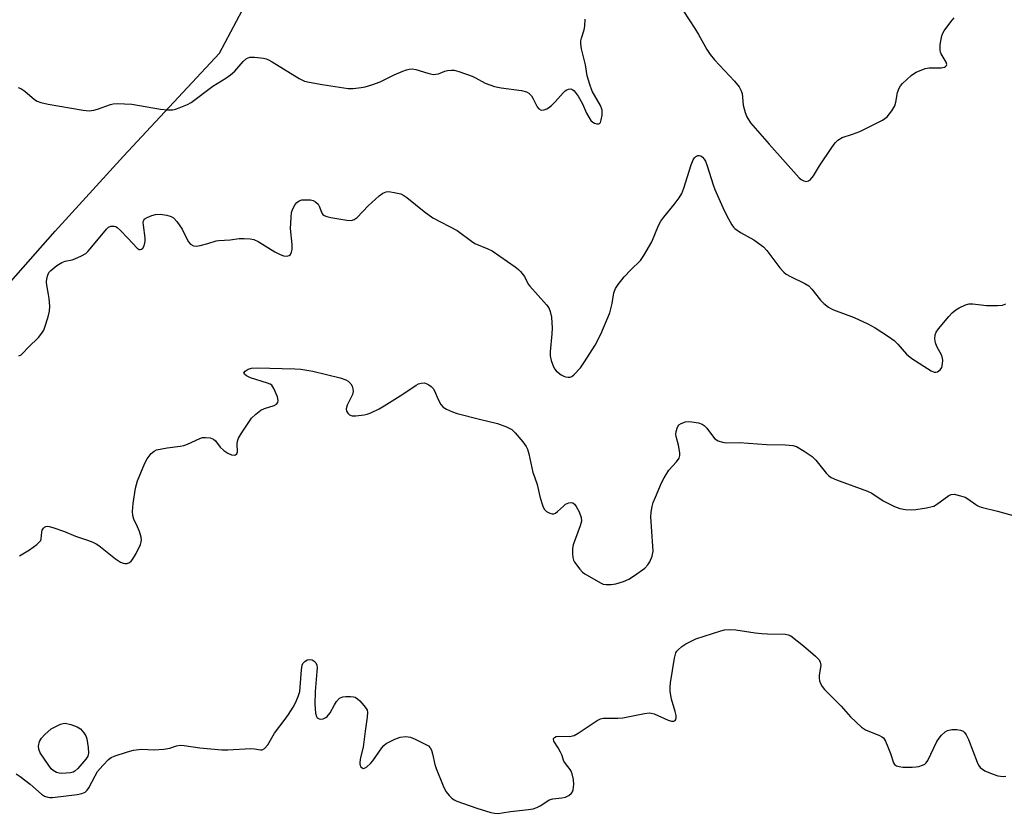
# Model space of a CAD drawing. Units: inches. Extents: x 1201768 to 1207768, y 521457 to 525457.
# Drawn here: x 1202329 to 1202617, y 524964 to 525197 of the extents above; entities that cross this region are included whole.
import ezdxf

# ---------------------------------------------------------------- set-up
doc = ezdxf.new("R2010")
doc.units = ezdxf.units.IN
doc.header["$MEASUREMENT"] = 0
doc.layers.add('HYDRO-Single Line Stream', color=4, linetype='Continuous')
doc.layers.add('Undefined', color=1, linetype='Continuous')

msp = doc.modelspace()

# ---------------------------------------------------------------- linework, layer by layer
at = {"layer": 'HYDRO-Single Line Stream'}
msp.add_lwpolyline([(1202321.57, 525115.43), (1202338.9, 525135.09), (1202358.93, 525157.04), (1202387.15, 525187.3), (1202407, 525224.97)], dxfattribs=at)
at = {"layer": 'Undefined'}
for points, elevation in [([(1202328.25, 525098.53), (1202328.97, 525098.82), (1202329.37, 525099.15), (1202331.09, 525101.05), (1202334, 525103.87), (1202335.02, 525105.15), (1202335.59, 525106.07), (1202335.92, 525106.87), (1202336.85, 525109.96), (1202337.25, 525111.65), (1202337.32, 525113.07), (1202337.15, 525115.36), (1202337, 525116.49), (1202336.44, 525119.25), (1202336.37, 525120.08), (1202336.49, 525121.15), (1202336.76, 525122.19), (1202337.1, 525122.9), (1202337.64, 525123.53), (1202339.42, 525124.97), (1202340.86, 525125.89), (1202341.89, 525126.26), (1202343.87, 525126.7), (1202344.71, 525126.97), (1202346.6, 525127.82), (1202347.87, 525128.56), (1202348.47, 525129.08), (1202349.23, 525129.91), (1202353.94, 525135.65), (1202354.57, 525136.23), (1202355.26, 525136.54), (1202356.23, 525136.58), (1202356.7, 525136.42), (1202357.15, 525136.12), (1202358.01, 525135.34), (1202360.28, 525132.99), (1202362.96, 525130.06), (1202363.55, 525129.71), (1202363.87, 525129.68), (1202364.23, 525129.81), (1202364.6, 525130.13), (1202365.04, 525130.82), (1202365.32, 525132.07), (1202365.28, 525133.1), (1202364.79, 525136.8), (1202364.76, 525137.61), (1202364.84, 525138.1), (1202364.93, 525138.32), (1202365.25, 525138.68), (1202365.92, 525139.11), (1202367.24, 525139.69), (1202368.34, 525139.98), (1202369.67, 525140.03), (1202371.63, 525139.74), (1202372.97, 525139.41), (1202373.66, 525139.01), (1202374.61, 525137.92), (1202376.12, 525135.69), (1202377.88, 525132.01), (1202378.61, 525131.27), (1202379.5, 525130.81), (1202380.28, 525130.72), (1202381.4, 525130.89), (1202383.66, 525131.45), (1202386.13, 525132.21), (1202386.88, 525132.35), (1202390.22, 525132.52), (1202392.9, 525132.92), (1202394.36, 525132.93), (1202396.11, 525132.82), (1202397.2, 525132.6), (1202398.4, 525132.08), (1202403.3, 525129.05), (1202404.67, 525128.31), (1202405.87, 525127.82), (1202406.89, 525127.72), (1202407.56, 525127.92), (1202407.9, 525128.24), (1202408.23, 525128.9), (1202408.4, 525129.71), (1202408.44, 525131.14), (1202407.97, 525135.85), (1202408.09, 525139.11), (1202408.26, 525140.57), (1202408.62, 525141.64), (1202409.3, 525142.88), (1202409.79, 525143.53), (1202410.43, 525143.99), (1202411.21, 525144.22), (1202412.36, 525144.31), (1202413.81, 525144.27), (1202414.62, 525144.1), (1202415.28, 525143.73), (1202416.01, 525142.99), (1202416.4, 525142.25), (1202417.16, 525140.4), (1202417.43, 525139.96), (1202417.82, 525139.63), (1202418.58, 525139.34), (1202419.72, 525139.11), (1202424.43, 525138.33), (1202425.86, 525138.25), (1202426.6, 525138.49), (1202427.47, 525139.13), (1202430.73, 525142.5), (1202433.92, 525145.44), (1202435.04, 525146.27), (1202435.96, 525146.64), (1202436.8, 525146.67), (1202438.83, 525146.37), (1202440.25, 525145.99), (1202441.13, 525145.53), (1202442.03, 525144.92), (1202447.09, 525140.88), (1202449.64, 525139), (1202456.76, 525135.25), (1202461, 525132.11), (1202461.98, 525131.47), (1202465.78, 525129.93), (1202467.02, 525129.29), (1202473.83, 525124.57), (1202474.76, 525123.84), (1202475.34, 525123.26), (1202476.52, 525121.79), (1202477.66, 525119.57), (1202478.09, 525118.89), (1202482.98, 525113.5), (1202483.64, 525112.54), (1202484.09, 525111.48), (1202484.49, 525109.8), (1202484.61, 525106.64), (1202484.54, 525104.93), (1202484.06, 525099.67), (1202484.04, 525098.48), (1202484.34, 525097.12), (1202485.06, 525095.29), (1202485.45, 525094.56), (1202485.79, 525094.13), (1202486.4, 525093.57), (1202487.31, 525092.91), (1202488.05, 525092.52), (1202488.58, 525092.35), (1202489.39, 525092.24), (1202489.91, 525092.27), (1202490.38, 525092.43), (1202491.02, 525092.91), (1202492.93, 525095.01), (1202494.1, 525096.7), (1202497.25, 525101.63), (1202498.89, 525104.84), (1202501.55, 525111.12), (1202502.27, 525113.83), (1202502.76, 525117.03), (1202503.22, 525118.27), (1202504.01, 525119.42), (1202505.8, 525121.63), (1202507.71, 525123.69), (1202510.51, 525126.5), (1202511.54, 525127.89), (1202513.88, 525131.97), (1202515.86, 525136.77), (1202516.49, 525138.05), (1202517.37, 525139.23), (1202520.44, 525142.86), (1202521.85, 525144.81), (1202522.63, 525146.08), (1202523.26, 525147.73), (1202525.39, 525154.51), (1202526.02, 525156.04), (1202526.43, 525156.64), (1202526.78, 525156.96), (1202527.37, 525157.27), (1202527.78, 525157.3), (1202528.2, 525157.18), (1202528.78, 525156.81), (1202529.24, 525156.24), (1202529.61, 525155.57), (1202530.12, 525154.23), (1202531.84, 525148.67), (1202532.35, 525147.33), (1202534.72, 525141.99), (1202535.91, 525139.6), (1202537.29, 525136.98), (1202537.8, 525136.27), (1202538.2, 525135.86), (1202539.83, 525134.69), (1202543.81, 525132.55), (1202546.66, 525130.46), (1202547.64, 525129.43), (1202551.4, 525124.32), (1202552.54, 525123.02), (1202553.23, 525122.5), (1202554.5, 525121.77), (1202558.69, 525119.73), (1202559.91, 525119), (1202560.83, 525118.04), (1202563.32, 525114.83), (1202564.34, 525113.86), (1202565.69, 525112.82), (1202566.4, 525112.37), (1202567.17, 525112), (1202573.18, 525109.74), (1202577.19, 525107.86), (1202579.39, 525106.72), (1202583.28, 525104.14), (1202584.93, 525102.95), (1202585.98, 525101.95), (1202588.56, 525099.03), (1202590.15, 525097.73), (1202595.76, 525094.1), (1202596.7, 525093.71), (1202597.11, 525093.68), (1202597.59, 525093.82), (1202598.45, 525094.44), (1202598.89, 525095.09), (1202599.14, 525096.12), (1202599.21, 525097.21), (1202599.15, 525097.74), (1202598.87, 525098.58), (1202597.48, 525101.25), (1202597.02, 525102.34), (1202596.87, 525103.48), (1202597, 525104.64), (1202597.29, 525105.44), (1202597.94, 525106.41), (1202600.96, 525110.08), (1202601.95, 525111.15), (1202602.99, 525112.01), (1202603.97, 525112.6), (1202605.81, 525113.42), (1202606.89, 525113.73), (1202608.02, 525113.74), (1202612.04, 525113.31), (1202615.24, 525113.25), (1202616.66, 525113.36), (1202617.68, 525113.8)], 302), ([(1202328.42, 525039.79), (1202331.42, 525041.6), (1202333.56, 525043.15), (1202334.38, 525043.91), (1202334.68, 525044.35), (1202334.83, 525044.84), (1202335, 525046.79), (1202335.11, 525047.32), (1202335.47, 525047.94), (1202335.8, 525048.23), (1202336.19, 525048.42), (1202336.61, 525048.51), (1202337.15, 525048.47), (1202338.27, 525048.17), (1202341.65, 525046.92), (1202344.87, 525045.55), (1202348.37, 525044.44), (1202349.93, 525043.83), (1202350.94, 525043.35), (1202351.68, 525042.86), (1202356.66, 525038.96), (1202358.12, 525037.99), (1202358.89, 525037.65), (1202359.36, 525037.56), (1202360.06, 525037.59), (1202360.68, 525037.85), (1202361.22, 525038.29), (1202361.59, 525038.73), (1202362.7, 525040.49), (1202363.91, 525043.1), (1202364.17, 525043.9), (1202364.25, 525044.43), (1202364.16, 525045.28), (1202363.64, 525046.98), (1202363.08, 525048.35), (1202361.96, 525050.59), (1202361.65, 525051.64), (1202361.6, 525052.81), (1202361.75, 525055.2), (1202362.51, 525059.64), (1202363.07, 525061.81), (1202365.21, 525066.99), (1202365.91, 525068.26), (1202367.11, 525069.83), (1202367.92, 525070.55), (1202368.68, 525070.88), (1202371.81, 525071.54), (1202375.54, 525071.95), (1202376.66, 525072.16), (1202377.72, 525072.56), (1202381.36, 525074.25), (1202382.16, 525074.49), (1202382.98, 525074.55), (1202384.33, 525074.42), (1202385.31, 525074.08), (1202385.89, 525073.53), (1202387.27, 525071.68), (1202388.34, 525070.76), (1202389.58, 525069.98), (1202390.62, 525069.5), (1202391.37, 525069.37), (1202391.81, 525069.5), (1202392.15, 525069.78), (1202392.37, 525070.33), (1202392.27, 525072.63), (1202392.41, 525073.48), (1202392.67, 525074.3), (1202393.53, 525075.82), (1202396.54, 525080.17), (1202397.73, 525081.37), (1202399.27, 525082.57), (1202400.33, 525083.05), (1202403.18, 525083.96), (1202403.85, 525084.33), (1202404.25, 525084.78), (1202404.35, 525085.43), (1202404.07, 525086.49), (1202403.04, 525088.96), (1202402.41, 525089.88), (1202401.97, 525090.18), (1202401.21, 525090.52), (1202396.23, 525092.06), (1202394.98, 525092.66), (1202394.42, 525093.08), (1202394.28, 525093.47), (1202394.64, 525093.98), (1202395.56, 525094.58), (1202396.51, 525094.91), (1202398.11, 525094.98), (1202409.23, 525094.73), (1202410.98, 525094.6), (1202412.74, 525094.34), (1202414.46, 525093.97), (1202422.49, 525092.05), (1202424.15, 525091.5), (1202424.82, 525091.05), (1202425.59, 525090.3), (1202426.02, 525089.62), (1202426.25, 525088.83), (1202426.32, 525088), (1202426.15, 525087.18), (1202424.56, 525084.02), (1202424.21, 525082.98), (1202424.32, 525082.28), (1202424.7, 525081.65), (1202425.24, 525081.15), (1202425.97, 525080.9), (1202427.12, 525080.9), (1202429.51, 525081.17), (1202430.38, 525081.35), (1202431.49, 525081.77), (1202433.89, 525082.95), (1202435.43, 525083.83), (1202440.91, 525087.26), (1202444.75, 525089.89), (1202445.5, 525090.25), (1202446.26, 525090.5), (1202447.25, 525090.59), (1202447.75, 525090.43), (1202448.46, 525090.01), (1202449.14, 525089.49), (1202449.74, 525088.89), (1202450.15, 525088.22), (1202451.19, 525085.7), (1202452.01, 525084.24), (1202452.73, 525083.43), (1202453.65, 525082.86), (1202455.42, 525082.06), (1202456.84, 525081.61), (1202463.31, 525079.9), (1202468.65, 525078.69), (1202471.3, 525077.63), (1202472.81, 525076.87), (1202473.85, 525075.92), (1202476.03, 525073.25), (1202477.06, 525071.87), (1202477.44, 525071.12), (1202477.84, 525069.72), (1202479.03, 525064.3), (1202479.44, 525062.98), (1202480.3, 525060.73), (1202481.05, 525057.25), (1202481.62, 525055.25), (1202482.01, 525054.14), (1202482.43, 525053.41), (1202483.03, 525052.87), (1202483.96, 525052.34), (1202484.69, 525052.13), (1202485.15, 525052.17), (1202485.59, 525052.37), (1202486.23, 525052.82), (1202487.93, 525054.42), (1202488.61, 525054.97), (1202489.55, 525055.39), (1202490.26, 525055.48), (1202490.67, 525055.39), (1202491.2, 525055), (1202491.7, 525054.3), (1202492.54, 525052.7), (1202493.19, 525051.04), (1202493.23, 525049.97), (1202492.86, 525048.6), (1202490.82, 525043.01), (1202490.59, 525041.93), (1202490.6, 525040.48), (1202490.73, 525039.33), (1202490.95, 525038.51), (1202491.2, 525038), (1202492.79, 525035.89), (1202493.58, 525035.03), (1202494.26, 525034.49), (1202498.82, 525031.87), (1202499.61, 525031.53), (1202500.45, 525031.37), (1202501.92, 525031.39), (1202503.35, 525031.63), (1202505.52, 525032.32), (1202507.09, 525033), (1202508.8, 525034.01), (1202511.78, 525036.25), (1202512.75, 525037.18), (1202513.32, 525038.08), (1202513.95, 525039.73), (1202514.25, 525041.16), (1202514.21, 525042.64), (1202513.57, 525051.23), (1202513.65, 525052.65), (1202513.99, 525054.32), (1202514.31, 525055.42), (1202514.96, 525057.08), (1202516.71, 525061.19), (1202517.52, 525062.75), (1202518.89, 525064.99), (1202521.11, 525067.36), (1202521.9, 525068.48), (1202522.08, 525069.24), (1202522.04, 525070.05), (1202521.65, 525072.29), (1202520.99, 525074.86), (1202520.95, 525075.42), (1202521.05, 525076.26), (1202521.42, 525077.59), (1202521.81, 525078.26), (1202522.43, 525078.67), (1202523.7, 525079.1), (1202524.51, 525079.22), (1202525.62, 525079.16), (1202527.55, 525078.81), (1202528.59, 525078.46), (1202529.23, 525078.04), (1202529.99, 525077.3), (1202531.66, 525075), (1202532.38, 525074.16), (1202533.31, 525073.59), (1202534.64, 525073.16), (1202535.77, 525073.02), (1202539.56, 525073.11), (1202547.53, 525072.47), (1202553.09, 525072.34), (1202555.18, 525072.16), (1202556.3, 525071.87), (1202558.55, 525070.57), (1202560.92, 525068.92), (1202561.92, 525067.86), (1202565.1, 525063.99), (1202565.71, 525063.37), (1202566.41, 525062.84), (1202568.03, 525062.11), (1202577.1, 525058.81), (1202578.36, 525058.16), (1202581.72, 525056), (1202585.01, 525054.3), (1202586.58, 525053.66), (1202588.29, 525053.41), (1202590.04, 525053.32), (1202591.3, 525053.4), (1202594.39, 525053.89), (1202596.07, 525054.25), (1202596.6, 525054.44), (1202597.34, 525054.86), (1202600.98, 525057.54), (1202601.69, 525057.84), (1202602.49, 525057.87), (1202604.42, 525057.47), (1202605.75, 525057), (1202606.49, 525056.56), (1202608.83, 525054.84), (1202609.51, 525054.45), (1202610.46, 525054.07), (1202615.24, 525052.93), (1202622.29, 525050.96)], 304), ([(1202519.29, 525000), (1202519.22, 525001.25), (1202519.32, 525002.56), (1202520.52, 525009.75), (1202520.96, 525011.39), (1202521.23, 525011.86), (1202521.59, 525012.27), (1202522.65, 525013.2), (1202523.82, 525014.02), (1202525.38, 525014.83), (1202526.73, 525015.42), (1202534.1, 525017.86), (1202535.22, 525018.12), (1202536.79, 525018.23), (1202538.48, 525018.09), (1202544.2, 525017.23), (1202546.1, 525017.02), (1202547.78, 525016.92), (1202553.05, 525016.85), (1202553.87, 525016.69), (1202554.62, 525016.31), (1202558.3, 525013.45), (1202561.88, 525010.38), (1202562.92, 525009.31), (1202563.27, 525008.59), (1202563.4, 525007.79), (1202562.98, 525004.74), (1202562.96, 525003.94), (1202563.06, 525003.15), (1202563.35, 525002.38), (1202563.84, 525001.5), (1202564.48, 525000.65), (1202565.11, 525000)], 306), ([(1202410.67, 525000), (1202411.16, 525006.35), (1202411.38, 525007.75), (1202411.58, 525008.24), (1202412.11, 525008.86), (1202412.82, 525009.28), (1202413.54, 525009.42), (1202414.25, 525009.3), (1202414.88, 525008.93), (1202415.39, 525008.41), (1202415.66, 525007.74), (1202415.72, 525006.96), (1202415.69, 525005.87), (1202415.12, 525000)], 306), ([(1202327.47, 524975.86), (1202328.67, 524975.11), (1202331.63, 524972.8), (1202334.88, 524969.87), (1202335.82, 524969.35), (1202336.81, 524968.98), (1202337.32, 524968.87), (1202338.16, 524968.87), (1202345.38, 524969.76), (1202346.75, 524970.08), (1202347.74, 524970.5), (1202348.35, 524971.04), (1202348.83, 524971.72), (1202350.64, 524975.31), (1202351.38, 524976.53), (1202352.94, 524978.34), (1202354.59, 524980.05), (1202355.39, 524980.64), (1202356.2, 524981.01), (1202360.17, 524982.33), (1202361.89, 524982.82), (1202364.25, 524983.11), (1202368, 524982.93), (1202370.83, 524983.12), (1202372.5, 524983.37), (1202374.53, 524984.1), (1202375.58, 524984.24), (1202376.73, 524984.15), (1202381.37, 524983.49), (1202387.79, 524982.87), (1202389.54, 524982.87), (1202396.25, 524983.28), (1202397.37, 524983.2), (1202399.17, 524982.87), (1202399.65, 524982.9), (1202400.31, 524983.28), (1202401.26, 524984.34), (1202403.22, 524987.77), (1202406.41, 524991.91), (1202407.38, 524993.29), (1202408.71, 524995.46), (1202409.38, 524996.73), (1202410.21, 524998.58), (1202410.67, 525000)], 306), ([(1202415.12, 525000), (1202415.04, 524996.29), (1202415.21, 524993.7), (1202415.51, 524992.68), (1202415.79, 524992.32), (1202416.34, 524991.95), (1202416.78, 524991.88), (1202417.53, 524992.03), (1202418.27, 524992.38), (1202418.68, 524992.7), (1202419.52, 524993.79), (1202420.8, 524996.14), (1202421.43, 524997.13), (1202422.33, 524998.03), (1202422.76, 524998.29), (1202423.28, 524998.44), (1202424.11, 524998.54), (1202425.54, 524998.55), (1202426.37, 524998.47), (1202426.88, 524998.32), (1202427.58, 524997.86), (1202428.22, 524997.25), (1202429.44, 524995.93), (1202430.14, 524995.01), (1202430.37, 524994.51), (1202430.47, 524993.97), (1202430.39, 524992.51), (1202429.78, 524988.42), (1202429.23, 524983.68), (1202428.44, 524980.63), (1202428.21, 524979.33), (1202428.22, 524978.83), (1202428.33, 524978.35), (1202428.58, 524977.92), (1202428.9, 524977.58), (1202429.26, 524977.42), (1202429.66, 524977.51), (1202430.29, 524977.91), (1202431.34, 524978.87), (1202432.07, 524979.71), (1202434.72, 524983.53), (1202435.28, 524984.19), (1202435.94, 524984.72), (1202438.5, 524986.04), (1202440.09, 524986.65), (1202441.76, 524986.78), (1202443.14, 524986.58), (1202444.48, 524986.04), (1202447.64, 524984.5), (1202448.36, 524984.05), (1202448.91, 524983.49), (1202449.26, 524982.79), (1202449.59, 524981.76), (1202450.28, 524978.57), (1202450.61, 524977.44), (1202452.65, 524972.32), (1202453.14, 524971.3), (1202453.59, 524970.6), (1202454.49, 524969.52), (1202455.27, 524968.74), (1202455.94, 524968.25), (1202456.72, 524967.87), (1202462.52, 524965.75), (1202466.65, 524964.55), (1202467.78, 524964.35), (1202468.93, 524964.27), (1202470.03, 524964.37), (1202472.47, 524964.84), (1202477.72, 524965.35), (1202479.12, 524965.62), (1202480.15, 524965.99), (1202481.14, 524966.47), (1202483.05, 524967.78), (1202483.79, 524968.19), (1202484.86, 524968.5), (1202487.47, 524968.79), (1202488.59, 524969.03), (1202489.54, 524969.51), (1202490.33, 524970.19), (1202490.6, 524970.62), (1202490.78, 524971.12), (1202491.02, 524972.77), (1202490.91, 524974.2), (1202490.55, 524975.89), (1202490.26, 524976.68), (1202489.97, 524977.15), (1202488.56, 524978.89), (1202488.1, 524979.57), (1202487.46, 524981.46), (1202487.11, 524982.25), (1202486.39, 524983.52), (1202485.16, 524985.41), (1202485.01, 524986.04), (1202485.08, 524986.23), (1202485.37, 524986.55), (1202485.8, 524986.78), (1202486.6, 524986.94), (1202489.82, 524986.86), (1202490.57, 524986.96), (1202491.07, 524987.12), (1202492.32, 524987.82), (1202497.85, 524991.52), (1202498.83, 524992.03), (1202499.65, 524992.22), (1202503.95, 524992.23), (1202505.35, 524992.31), (1202511.73, 524993.6), (1202513.16, 524993.76), (1202513.72, 524993.69), (1202514.54, 524993.42), (1202518.64, 524991.56), (1202519.68, 524991.28), (1202520.37, 524991.29), (1202520.72, 524991.49), (1202520.93, 524991.84), (1202521.01, 524992.28), (1202520.98, 524993.02), (1202520.74, 524994.15), (1202519.68, 524997.74), (1202519.29, 525000)], 306), ([(1202565.11, 525000), (1202569.35, 524995.69), (1202572.16, 524992.55), (1202575.39, 524989.58), (1202576.56, 524988.81), (1202580.59, 524987.13), (1202581.34, 524986.74), (1202581.78, 524986.4), (1202582.4, 524985.46), (1202583.11, 524983.82), (1202583.87, 524981.84), (1202584.74, 524979.06), (1202585.03, 524978.63), (1202585.65, 524978.23), (1202586.41, 524977.98), (1202587.51, 524977.78), (1202590.19, 524977.78), (1202591.38, 524977.89), (1202592.18, 524978.06), (1202593.22, 524978.37), (1202593.91, 524978.7), (1202594.31, 524979.05), (1202594.79, 524979.74), (1202597.47, 524985.36), (1202598.08, 524986.36), (1202598.82, 524987.23), (1202599.85, 524988.18), (1202600.56, 524988.55), (1202601.87, 524988.88), (1202603.27, 524988.89), (1202604.39, 524988.67), (1202605.14, 524988.35), (1202605.55, 524988), (1202606.05, 524987.32), (1202606.68, 524985.96), (1202609.31, 524979.24), (1202609.7, 524978.44), (1202610.19, 524977.75), (1202610.8, 524977.22), (1202611.51, 524976.78), (1202613.64, 524975.87), (1202615.29, 524975.31), (1202616.9, 524975.12), (1202617.7, 524975.19)], 306)]:
    msp.add_lwpolyline(points, dxfattribs=dict(at, elevation=elevation))
at = {"layer": 'Undefined', "elevation": 306}
msp.add_lwpolyline([(1202340.89, 524975.96), (1202340.05, 524976.01), (1202339.28, 524976.24), (1202338.36, 524976.79), (1202337.74, 524977.35), (1202336.85, 524978.55), (1202334.56, 524982.06), (1202334.11, 524983.11), (1202334.08, 524983.93), (1202334.38, 524985.32), (1202334.9, 524986.28), (1202335.85, 524987.38), (1202337.72, 524989.08), (1202340.52, 524990.43), (1202341.29, 524990.66), (1202341.82, 524990.69), (1202343.49, 524990.34), (1202345.4, 524989.67), (1202346.34, 524989.03), (1202347.31, 524987.93), (1202347.96, 524986.96), (1202348.25, 524986.16), (1202348.63, 524983.58), (1202348.71, 524981.88), (1202348.52, 524981.09), (1202347.9, 524980.13), (1202345.58, 524977.39), (1202344.73, 524976.61), (1202344.25, 524976.36), (1202343.45, 524976.17)], close=True, dxfattribs=at)
at = {"layer": 'Undefined'}
for points in [[(1202523.18, 525199.65, 300), (1202526.52, 525194.5, 300), (1202527.59, 525192.75, 300), (1202530.03, 525188.38, 300), (1202530.98, 525186.91, 300), (1202532.25, 525185.33, 300), (1202538.16, 525179.07, 300), (1202539.49, 525177.46, 300), (1202539.99, 525176.48, 300), (1202540.33, 525175.43, 300), (1202540.7, 525172.07, 300), (1202541.21, 525169.94, 300), (1202541.77, 525168.63, 300), (1202542.85, 525166.88, 300), (1202548.24, 525160.62, 300), (1202557.12, 525150.73, 300), (1202557.71, 525150.2, 300), (1202558.4, 525149.83, 300), (1202559.15, 525149.67, 300), (1202559.84, 525149.81, 300), (1202560.44, 525150.26, 300), (1202561.31, 525151.29, 300), (1202563.05, 525154.27, 300), (1202566.64, 525159.61, 300), (1202567.67, 525161.03, 300), (1202568.46, 525161.82, 300), (1202569.65, 525162.51, 300), (1202572.73, 525163.5, 300), (1202574.84, 525164.34, 300), (1202581.48, 525167.68, 300), (1202582.22, 525168.1, 300), (1202582.88, 525168.61, 300), (1202584.28, 525170.39, 300), (1202585.12, 525171.84, 300), (1202585.41, 525172.94, 300), (1202585.87, 525175.79, 300), (1202586.35, 525177.04, 300), (1202586.83, 525177.72, 300), (1202587.41, 525178.37, 300), (1202589.95, 525180.78, 300), (1202590.64, 525181.28, 300), (1202591.4, 525181.68, 300), (1202594.03, 525182.77, 300), (1202595.15, 525182.97, 300), (1202598.69, 525182.97, 300), (1202599.64, 525183.19, 300), (1202600.02, 525183.4, 300), (1202600.27, 525183.67, 300), (1202600.36, 525184.01, 300), (1202600.2, 525184.69, 300), (1202598.75, 525187.12, 300), (1202598.53, 525187.63, 300), (1202598.4, 525188.15, 300), (1202598.46, 525189.83, 300), (1202598.88, 525192.36, 300), (1202599.18, 525193.16, 300), (1202599.63, 525193.9, 300), (1202601.56, 525196.52, 300), (1202602.49, 525197.66, 300)], [(1202328.03, 525177.21, 300), (1202328.84, 525176.94, 300), (1202330.02, 525176.17, 300), (1202332.88, 525173.7, 300), (1202333.61, 525173.25, 300), (1202334.68, 525172.84, 300), (1202336.9, 525172.31, 300), (1202347.17, 525170.57, 300), (1202348.87, 525170.42, 300), (1202350.27, 525170.53, 300), (1202351.36, 525170.86, 300), (1202355.14, 525172.25, 300), (1202355.97, 525172.43, 300), (1202357.1, 525172.49, 300), (1202361.39, 525172.37, 300), (1202369.83, 525170.89, 300), (1202371.91, 525170.71, 300), (1202373.38, 525170.72, 300), (1202374.23, 525170.89, 300), (1202375.33, 525171.27, 300), (1202377.76, 525172.27, 300), (1202378.79, 525172.79, 300), (1202385.12, 525177.66, 300), (1202388.95, 525179.94, 300), (1202390.33, 525180.9, 300), (1202391.62, 525182.06, 300), (1202394.05, 525184.82, 300), (1202395.07, 525185.69, 300), (1202395.52, 525185.95, 300), (1202396.02, 525186.11, 300), (1202397.4, 525186.14, 300), (1202399.99, 525185.84, 300), (1202400.81, 525185.64, 300), (1202401.33, 525185.43, 300), (1202402.57, 525184.73, 300), (1202410.47, 525179.87, 300), (1202412.01, 525179.12, 300), (1202413.42, 525178.76, 300), (1202417.22, 525178.07, 300), (1202424.84, 525176.9, 300), (1202426.32, 525176.93, 300), (1202428.69, 525177.2, 300), (1202429.84, 525177.44, 300), (1202431.77, 525178.02, 300), (1202434.2, 525178.91, 300), (1202438.37, 525180.91, 300), (1202440.83, 525181.99, 300), (1202441.93, 525182.43, 300), (1202442.77, 525182.64, 300), (1202443.59, 525182.67, 300), (1202444.68, 525182.52, 300), (1202448.17, 525181.39, 300), (1202449.79, 525181.06, 300), (1202450.56, 525181.12, 300), (1202451.31, 525181.28, 300), (1202453.16, 525181.97, 300), (1202453.98, 525182.18, 300), (1202455.09, 525182.31, 300), (1202455.93, 525182.27, 300), (1202457.31, 525181.89, 300), (1202461.15, 525180.53, 300), (1202462.17, 525180.07, 300), (1202465, 525178.48, 300), (1202467.72, 525177.52, 300), (1202469.66, 525177.08, 300), (1202475.68, 525176.33, 300), (1202477.08, 525175.97, 300), (1202477.77, 525175.55, 300), (1202478.56, 525174.81, 300), (1202479.01, 525174.12, 300), (1202479.83, 525172.31, 300), (1202480.27, 525171.56, 300), (1202480.77, 525170.93, 300), (1202481.38, 525170.61, 300), (1202482.33, 525170.7, 300), (1202483.06, 525170.96, 300), (1202483.53, 525171.24, 300), (1202484.44, 525171.98, 300), (1202485.5, 525173.02, 300), (1202487.84, 525175.64, 300), (1202488.46, 525176.23, 300), (1202488.93, 525176.55, 300), (1202489.43, 525176.77, 300), (1202490.11, 525176.81, 300), (1202490.71, 525176.58, 300), (1202491.11, 525176.25, 300), (1202492.26, 525174.65, 300), (1202493.56, 525172.43, 300), (1202494.7, 525169.73, 300), (1202495.4, 525168.5, 300), (1202496.03, 525167.59, 300), (1202496.59, 525167.02, 300), (1202497.02, 525166.79, 300), (1202497.71, 525166.59, 300), (1202498.35, 525166.6, 300), (1202498.52, 525166.68, 300), (1202498.79, 525167, 300), (1202499.05, 525167.72, 300), (1202499.28, 525169.13, 300), (1202499.27, 525170.55, 300), (1202499.13, 525171.14, 300), (1202498.79, 525171.91, 300), (1202496.36, 525176.14, 300), (1202495.65, 525178.1, 300), (1202494.92, 525180.69, 300), (1202494.38, 525183.89, 300), (1202493.3, 525188.54, 300), (1202493.07, 525190, 300), (1202493.09, 525190.87, 300), (1202493.23, 525191.73, 300), (1202494.06, 525194.16, 300), (1202494.27, 525195.24, 300), (1202494.28, 525197.25, 300)]]:
    msp.add_polyline3d(points, dxfattribs=at)

doc.saveas('drawing.dxf')
